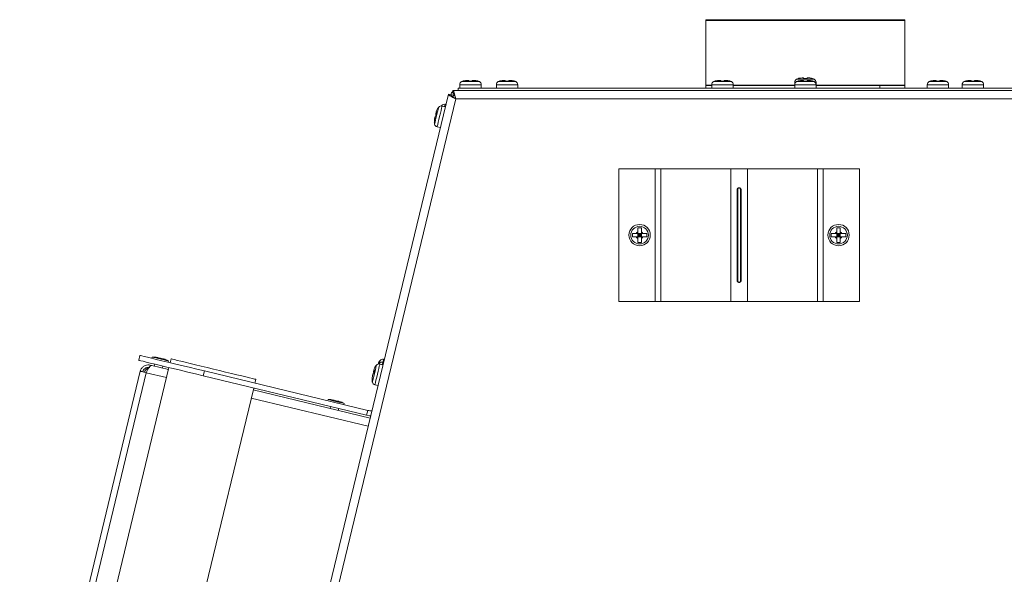
# Model space of a CAD drawing. Units: inches. Extents: x 23 to 145, y 21 to 128.
# Drawn here: x 26 to 41, y 108 to 116 of the extents above; entities that cross this region are included whole.
import ezdxf

# ---------------------------------------------------------------- set-up
doc = ezdxf.new("R2010")
doc.units = ezdxf.units.IN
doc.header["$LTSCALE"] = 16
doc.header["$MEASUREMENT"] = 0

msp = doc.modelspace()

# ---------------------------------------------------------------- linework, layer by layer
at = {"color": 7, "linetype": 'Continuous', "lineweight": 15}
for p, q in [((39.486, 116.5), (36.486, 116.5)), ((36.486, 116.488), (36.486, 116.5)), ((39.486, 116.488), (36.486, 116.488)), ((36.486, 115.515), (36.486, 116.488)), ((39.486, 116.488), (39.486, 116.5)), ((39.486, 115.515), (39.486, 116.488)), ((33.069, 115.566), (32.802, 115.566)), ((32.908, 115.585), (32.884, 115.585)), ((32.908, 115.575), (32.962, 115.575)), ((32.986, 115.585), (32.962, 115.585)), ((33.62, 115.566), (33.353, 115.566)), ((33.459, 115.585), (33.435, 115.585)), ((33.459, 115.575), (33.513, 115.575)), ((33.537, 115.585), (33.513, 115.585)), ((36.87, 115.566), (36.603, 115.566)), ((36.709, 115.585), (36.685, 115.585)), ((36.709, 115.575), (36.763, 115.575)), ((36.787, 115.585), (36.763, 115.585)), ((37.825, 115.558), (37.825, 115.52)), ((37.842, 115.558), (37.825, 115.558)), ((38.12, 115.604), (37.853, 115.604)), ((38.12, 115.566), (37.853, 115.566)), ((37.959, 115.623), (37.935, 115.623)), ((37.959, 115.585), (37.935, 115.585)), ((37.959, 115.613), (38.013, 115.613)), ((37.959, 115.575), (38.013, 115.575)), ((38.037, 115.623), (38.013, 115.623)), ((38.037, 115.585), (38.013, 115.585)), ((38.147, 115.558), (38.131, 115.558)), ((38.147, 115.52), (38.147, 115.558)), ((40.12, 115.566), (39.853, 115.566)), ((39.959, 115.585), (39.935, 115.585)), ((39.959, 115.575), (40.013, 115.575)), ((40.037, 115.585), (40.013, 115.585)), ((40.646, 115.566), (40.379, 115.566)), ((40.485, 115.585), (40.461, 115.585)), ((40.485, 115.575), (40.539, 115.575)), ((40.563, 115.585), (40.539, 115.585)), ((61.302, 115.432), (32.67, 115.432)), ((32.67, 115.432), (32.67, 115.394)), ((32.709, 115.432), (32.717, 115.432)), ((32.717, 115.432), (32.751, 115.432)), ((61.221, 115.47), (32.751, 115.47)), ((32.751, 115.47), (32.751, 115.432)), ((61.221, 115.432), (32.751, 115.432)), ((32.774, 115.52), (32.774, 115.47)), ((33.096, 115.52), (32.774, 115.52)), ((33.096, 115.47), (33.096, 115.52)), ((33.325, 115.52), (33.325, 115.47)), ((33.647, 115.52), (33.325, 115.52)), ((33.647, 115.47), (33.647, 115.52)), ((36.486, 115.508), (36.486, 115.515)), ((36.575, 115.515), (36.486, 115.515)), ((36.486, 115.47), (36.486, 115.508)), ((36.486, 115.508), (36.575, 115.508)), ((36.575, 115.52), (36.575, 115.47)), ((36.897, 115.52), (36.575, 115.52)), ((36.897, 115.47), (36.897, 115.52)), ((37.825, 115.515), (36.897, 115.515)), ((37.825, 115.508), (36.897, 115.508)), ((37.825, 115.52), (37.825, 115.47)), ((38.147, 115.52), (37.825, 115.52)), ((38.147, 115.47), (38.147, 115.52)), ((39.486, 115.515), (38.147, 115.515)), ((39.111, 115.508), (38.147, 115.508)), ((39.111, 115.47), (39.111, 115.508)), ((39.111, 115.508), (39.486, 115.508)), ((39.486, 115.508), (39.486, 115.515)), ((39.486, 115.508), (39.486, 115.47)), ((39.825, 115.52), (39.825, 115.47)), ((40.147, 115.52), (39.825, 115.52)), ((40.147, 115.47), (40.147, 115.52)), ((40.351, 115.52), (40.351, 115.47)), ((40.673, 115.52), (40.351, 115.52)), ((40.673, 115.47), (40.673, 115.52)), ((28.678, 99.128), (32.602, 115.378)), ((32.714, 115.306), (28.807, 99.128)), ((32.602, 115.378), (32.639, 115.369)), ((32.678, 115.362), (32.639, 115.371)), ((32.639, 115.371), (32.639, 115.369)), ((32.678, 115.362), (32.671, 115.333)), ((32.699, 115.315), (32.705, 115.314)), ((61.259, 115.306), (32.714, 115.306)), ((32.415, 115.054), (32.428, 115.105)), ((32.556, 115.186), (32.507, 115.198)), ((32.564, 115.221), (32.552, 115.224)), ((32.389, 114.945), (32.392, 114.957)), ((32.431, 114.885), (32.48, 114.873)), ((35.17, 112.252), (35.17, 114.252)), ((35.17, 114.252), (35.718, 114.252)), ((35.718, 112.252), (35.718, 114.252)), ((35.718, 114.252), (35.805, 114.252)), ((35.805, 112.252), (35.805, 114.252)), ((35.805, 114.252), (36.862, 114.252)), ((36.862, 112.252), (36.862, 114.252)), ((37.111, 114.252), (36.862, 114.252)), ((37.111, 112.252), (37.111, 114.252)), ((37.111, 114.252), (38.168, 114.252)), ((38.168, 112.252), (38.168, 114.252)), ((38.168, 114.252), (38.254, 114.252)), ((38.254, 112.252), (38.254, 114.252)), ((38.254, 114.252), (38.803, 114.252)), ((38.803, 112.252), (38.803, 114.252)), ((36.957, 112.565), (36.957, 113.94)), ((36.966, 113.94), (36.957, 113.94)), ((36.966, 112.565), (36.966, 113.94)), ((37.007, 113.94), (37.016, 113.94)), ((37.007, 113.94), (37.007, 112.565)), ((37.016, 113.94), (37.016, 112.565)), ((35.513, 113.361), (35.459, 113.361)), ((38.513, 113.361), (38.459, 113.361)), ((35.377, 113.279), (35.377, 113.225)), ((35.459, 113.303), (35.459, 113.279)), ((35.513, 113.279), (35.459, 113.279)), ((35.459, 113.225), (35.459, 113.279)), ((35.459, 113.279), (35.486, 113.252)), ((35.459, 113.252), (35.486, 113.252)), ((35.486, 113.252), (35.459, 113.225)), ((35.513, 113.225), (35.459, 113.225)), ((35.486, 113.279), (35.486, 113.252)), ((35.486, 113.252), (35.513, 113.279)), ((35.486, 113.252), (35.513, 113.252)), ((35.486, 113.252), (35.486, 113.225)), ((35.513, 113.225), (35.486, 113.252)), ((35.513, 113.303), (35.513, 113.279)), ((35.537, 113.279), (35.513, 113.279)), ((35.513, 113.225), (35.513, 113.279)), ((35.537, 113.225), (35.513, 113.225)), ((35.595, 113.225), (35.595, 113.279)), ((38.377, 113.279), (38.377, 113.225)), ((38.459, 113.303), (38.459, 113.279)), ((38.513, 113.279), (38.459, 113.279)), ((38.459, 113.225), (38.459, 113.279)), ((38.459, 113.279), (38.486, 113.252)), ((38.459, 113.252), (38.486, 113.252)), ((38.486, 113.252), (38.459, 113.225)), ((38.513, 113.225), (38.459, 113.225)), ((38.486, 113.252), (38.513, 113.279)), ((38.486, 113.279), (38.486, 113.252)), ((38.486, 113.252), (38.513, 113.252)), ((38.486, 113.252), (38.486, 113.225)), ((38.513, 113.225), (38.486, 113.252)), ((38.513, 113.303), (38.513, 113.279)), ((38.537, 113.279), (38.513, 113.279)), ((38.513, 113.225), (38.513, 113.279)), ((38.537, 113.225), (38.513, 113.225)), ((38.595, 113.225), (38.595, 113.279)), ((35.459, 113.143), (35.513, 113.143)), ((38.459, 113.143), (38.513, 113.143)), ((36.966, 112.565), (36.957, 112.565)), ((37.007, 112.565), (37.016, 112.565)), ((35.17, 112.252), (35.718, 112.252)), ((35.718, 112.252), (35.805, 112.252)), ((35.805, 112.252), (36.862, 112.252)), ((36.862, 112.252), (37.111, 112.252)), ((37.111, 112.252), (38.168, 112.252)), ((38.168, 112.252), (38.254, 112.252)), ((38.254, 112.252), (38.803, 112.252)), ((27.933, 111.365), (27.95, 111.438)), ((28.135, 111.414), (28.13, 111.395)), ((28.3, 111.386), (28.303, 111.385)), ((28.419, 111.387), (28.405, 111.329)), ((31.636, 111.377), (31.624, 111.38)), ((28.387, 111.256), (26.495, 103.421)), ((28.106, 111.293), (28.102, 111.276)), ((28.129, 111.287), (28.106, 111.293)), ((28.38, 111.226), (28.129, 111.287)), ((28.173, 111.307), (28.166, 111.278)), ((28.288, 111.249), (28.295, 111.278)), ((28.373, 111.336), (28.378, 111.356)), ((31.617, 111.298), (31.568, 111.309)), ((31.625, 111.332), (31.613, 111.335)), ((26.136, 103.668), (27.955, 111.2)), ((26.226, 103.646), (28.045, 111.178)), ((28, 111.212), (27.99, 111.191)), ((28.045, 111.178), (28.351, 111.104)), ((28.922, 111.204), (28.905, 111.131)), ((31.368, 110.536), (28.905, 111.131)), ((31.386, 110.609), (28.922, 111.204)), ((31.476, 111.165), (31.489, 111.216)), ((27.774, 103.112), (29.665, 110.947)), ((29.683, 111.02), (29.697, 111.078)), ((31.45, 111.057), (31.453, 111.069)), ((31.493, 110.997), (31.541, 110.985)), ((29.629, 110.796), (31.393, 110.37)), ((31.422, 110.492), (29.658, 110.918)), ((30.787, 110.774), (30.782, 110.755)), ((30.825, 110.667), (30.818, 110.638)), ((30.94, 110.608), (30.947, 110.637)), ((30.951, 110.745), (30.955, 110.745)), ((31.025, 110.696), (31.03, 110.715)), ((31.386, 110.609), (31.368, 110.536))]:
    msp.add_line(p, q, dxfattribs=at)
at = {"color": 7, "linetype": 'Continuous', "lineweight": 15, "flags": 128}
for points in [[(32.696, 115.357), (32.696, 115.357), (32.69, 115.359), (32.685, 115.36), (32.681, 115.361), (32.679, 115.361), (32.678, 115.362)], [(32.456, 115.182), (32.456, 115.181), (32.453, 115.17), (32.447, 115.146), (32.439, 115.112), (32.429, 115.072), (32.419, 115.029), (32.409, 114.989), (32.401, 114.956), (32.396, 114.933), (32.393, 114.923), (32.393, 114.922)], [(32.409, 115.07), (32.41, 115.074), (32.411, 115.078), (32.412, 115.082), (32.413, 115.086), (32.414, 115.089), (32.415, 115.092), (32.415, 115.094)], [(32.419, 115.111), (32.419, 115.109), (32.419, 115.108), (32.418, 115.106), (32.418, 115.104), (32.417, 115.102), (32.416, 115.099), (32.416, 115.097), (32.415, 115.094)], [(32.507, 115.198), (32.507, 115.197), (32.505, 115.188), (32.499, 115.165), (32.491, 115.131), (32.481, 115.089), (32.47, 115.043), (32.459, 114.997), (32.448, 114.955), (32.44, 114.92), (32.434, 114.896), (32.432, 114.886), (32.431, 114.885)], [(32.501, 115.208), (32.501, 115.207), (32.499, 115.199)], [(32.552, 115.224), (32.552, 115.223), (32.55, 115.213), (32.544, 115.191), (32.544, 115.189)], [(32.393, 115.002), (32.393, 115.004), (32.394, 115.005), (32.394, 115.007), (32.395, 115.009), (32.395, 115.011), (32.396, 115.014), (32.396, 115.015)], [(32.403, 115.043), (32.402, 115.039), (32.401, 115.035), (32.4, 115.031), (32.399, 115.027), (32.398, 115.024), (32.397, 115.021), (32.397, 115.018), (32.396, 115.015)], [(27.95, 111.438), (27.957, 111.437), (27.979, 111.431), (28.014, 111.423), (28.062, 111.411), (28.122, 111.397), (28.195, 111.379), (28.278, 111.359), (28.37, 111.337), (28.471, 111.313), (28.578, 111.287), (28.69, 111.26), (28.805, 111.232), (28.922, 111.204)], [(28.135, 111.414), (28.141, 111.413), (28.16, 111.408), (28.191, 111.401), (28.23, 111.391), (28.272, 111.381), (28.313, 111.371), (28.346, 111.363), (28.369, 111.358)], [(28.215, 111.406), (28.215, 111.406), (28.218, 111.405), (28.228, 111.403), (28.242, 111.399), (28.259, 111.395), (28.276, 111.391), (28.29, 111.388), (28.3, 111.386)], [(29.058, 111.233), (28.965, 111.255), (28.874, 111.277), (28.787, 111.298), (28.705, 111.318), (28.632, 111.335), (28.567, 111.351), (28.512, 111.364), (28.47, 111.375), (28.44, 111.382), (28.423, 111.386), (28.419, 111.387)], [(31.624, 111.38), (31.624, 111.38), (31.622, 111.37), (31.616, 111.347), (31.613, 111.335)], [(28.905, 111.131), (28.788, 111.159), (28.672, 111.187), (28.56, 111.214), (28.453, 111.24), (28.353, 111.264), (28.26, 111.286), (28.177, 111.306), (28.105, 111.324), (28.044, 111.338), (27.996, 111.35), (27.961, 111.359), (27.94, 111.364), (27.933, 111.365)], [(28.369, 111.358), (28.378, 111.356), (28.378, 111.356)], [(29.697, 111.078), (29.693, 111.079), (29.676, 111.083), (29.646, 111.09), (29.604, 111.101), (29.549, 111.114), (29.485, 111.13), (29.411, 111.147), (29.329, 111.167), (29.242, 111.188), (29.151, 111.21), (29.058, 111.233)], [(31.517, 111.293), (31.517, 111.293), (31.514, 111.282), (31.509, 111.258), (31.5, 111.224), (31.491, 111.184), (31.48, 111.141), (31.471, 111.101), (31.462, 111.067), (31.457, 111.044), (31.455, 111.034), (31.454, 111.034)], [(31.568, 111.309), (31.568, 111.309), (31.566, 111.299), (31.56, 111.276), (31.552, 111.243), (31.542, 111.201), (31.531, 111.155), (31.52, 111.109), (31.509, 111.067), (31.501, 111.032), (31.495, 111.008), (31.493, 110.997), (31.493, 110.997)], [(31.562, 111.319), (31.562, 111.319), (31.56, 111.311)], [(31.573, 111.364), (31.573, 111.364), (31.57, 111.353), (31.565, 111.329), (31.562, 111.319)], [(31.613, 111.335), (31.613, 111.335), (31.611, 111.325), (31.605, 111.302), (31.605, 111.3)], [(27.955, 111.2), (27.956, 111.2), (27.961, 111.199), (27.969, 111.197), (27.98, 111.194), (27.993, 111.191), (28.009, 111.187), (28.026, 111.183), (28.045, 111.178)], [(31.454, 111.114), (31.454, 111.115), (31.455, 111.117), (31.455, 111.119), (31.456, 111.121), (31.456, 111.123), (31.457, 111.125), (31.457, 111.126)], [(31.464, 111.154), (31.463, 111.15), (31.462, 111.146), (31.461, 111.143), (31.46, 111.139), (31.459, 111.136), (31.459, 111.132), (31.458, 111.129), (31.457, 111.126)], [(31.471, 111.182), (31.472, 111.186), (31.473, 111.19), (31.473, 111.194), (31.474, 111.197), (31.475, 111.201), (31.476, 111.204), (31.476, 111.206)], [(31.48, 111.222), (31.48, 111.221), (31.48, 111.22), (31.479, 111.218), (31.479, 111.216), (31.478, 111.214), (31.478, 111.211), (31.477, 111.208), (31.476, 111.205)], [(30.787, 110.774), (30.792, 110.773), (30.812, 110.768), (30.843, 110.76), (30.882, 110.751), (30.924, 110.741), (30.964, 110.731), (30.998, 110.723), (31.021, 110.717)], [(30.867, 110.766), (30.867, 110.766), (30.87, 110.765), (30.88, 110.763), (30.894, 110.759), (30.911, 110.755), (30.928, 110.751), (30.942, 110.748), (30.951, 110.745)], [(31.021, 110.717), (31.03, 110.715), (31.03, 110.715)], [(31.368, 110.536), (31.41, 110.53), (31.431, 110.53)]]:
    msp.add_lwpolyline(points, dxfattribs=at)
at = {"color": 7, "linetype": 'Continuous', "lineweight": 15}
for centre, radius in [((35.486, 113.252), 0.161), ((35.486, 113.252), 0.133), ((38.486, 113.252), 0.161), ((38.486, 113.252), 0.133)]:
    msp.add_circle(centre, radius, dxfattribs=at)
for centre, radius, start, end in [((32.826, 115.52), 0.052, 118.1169, 180), ((32.878, 115.424), 0.161, 108.7372, 118.1169), ((32.993, 115.424), 0.161, 61.8831, 71.2995), ((33.044, 115.52), 0.052, 0, 61.8831), ((33.377, 115.52), 0.052, 118.1169, 180), ((33.429, 115.424), 0.161, 108.7372, 118.1169), ((33.544, 115.424), 0.161, 61.8831, 71.2995), ((33.595, 115.52), 0.052, 0, 61.8831), ((36.627, 115.52), 0.052, 118.1169, 180), ((36.679, 115.424), 0.161, 108.7372, 118.1169), ((36.794, 115.424), 0.161, 61.8831, 71.2995), ((36.845, 115.52), 0.052, 0, 61.8831), ((37.877, 115.558), 0.052, 118.1169, 180), ((37.877, 115.52), 0.052, 118.1169, 180), ((37.929, 115.462), 0.161, 108.7372, 118.1169), ((37.929, 115.424), 0.161, 108.7372, 118.1169), ((38.044, 115.462), 0.161, 61.8831, 71.2995), ((38.044, 115.424), 0.161, 61.8831, 71.2995), ((38.095, 115.558), 0.052, 0, 61.8831), ((38.095, 115.52), 0.052, 0, 61.8831), ((39.877, 115.52), 0.052, 118.1169, 180), ((39.929, 115.424), 0.161, 108.7372, 118.1169), ((40.044, 115.424), 0.161, 61.8831, 71.2995), ((40.095, 115.52), 0.052, 0, 61.8831), ((40.403, 115.52), 0.052, 118.1169, 180), ((40.455, 115.424), 0.161, 108.7372, 118.1169), ((40.57, 115.424), 0.161, 61.8831, 71.2995), ((40.621, 115.52), 0.052, 0, 61.8831), ((32.717, 115.352), 0.08, 126.1592, 166.425), ((32.717, 115.352), 0.04, 140.1021, 166.425), ((32.576, 115.075), 0.161, 138.3081, 146.6169), ((32.495, 115.147), 0.052, 76.425, 138.3081), ((32.621, 115.1), 0.161, 138.3081, 142.2196), ((32.54, 115.173), 0.052, 76.425, 138.3081), ((32.549, 114.963), 0.161, 186.2553, 194.5419), ((32.444, 114.935), 0.052, 194.5419, 256.425), ((35.486, 113.252), 0.0575, 118.0061, 151.9939), ((35.486, 113.252), 0.0575, 208.0061, 241.9939), ((35.486, 113.252), 0.0575, 28.0061, 61.9939), ((35.486, 113.252), 0.0575, 298.0061, 331.9939), ((38.486, 113.252), 0.0575, 118.0061, 151.9939), ((38.486, 113.252), 0.0575, 208.0061, 241.9939), ((38.486, 113.252), 0.0575, 28.0061, 61.9939), ((38.486, 113.252), 0.0575, 298.0061, 331.9939), ((28.145, 111.115), 0.3, 76.425, 91.871), ((28.233, 111.094), 0.3, 60.979, 76.425), ((31.612, 111.33), 0.052, 76.425, 138.3081), ((31.637, 111.186), 0.161, 138.3081, 146.6169), ((31.556, 111.259), 0.052, 76.425, 138.3081), ((31.683, 111.212), 0.161, 138.3081, 142.2196), ((31.693, 111.257), 0.161, 138.3081, 146.6169), ((31.601, 111.285), 0.052, 76.425, 138.3081), ((31.61, 111.075), 0.161, 186.2553, 194.5419), ((31.505, 111.047), 0.052, 194.5419, 256.425), ((30.796, 110.474), 0.3, 76.425, 91.871), ((30.884, 110.453), 0.3, 60.979, 76.425), ((31.419, 110.746), 0.141, 256.425, 282.9641)]:
    msp.add_arc(centre, radius, start, end, dxfattribs=at)
for points, knots in [([(32.884, 115.585), (32.868, 115.584), (32.848, 115.582), (32.83, 115.576), (32.826, 115.575)], [0, 0, 0, 0, 0.825285, 1, 1, 1, 1]), ([(32.908, 115.585), (32.908, 115.584), (32.908, 115.582), (32.908, 115.576), (32.908, 115.575)], [0, 0, 0, 0, 0.8252661, 1, 1, 1, 1]), ([(32.962, 115.585), (32.962, 115.584), (32.962, 115.582), (32.962, 115.576), (32.962, 115.575)], [0, 0, 0, 0, 0.8252661, 1, 1, 1, 1]), ([(33.044, 115.575), (33.043, 115.576), (33.024, 115.582), (33.004, 115.585), (32.986, 115.585), (32.986, 115.585)], [0, 0, 0, 0, 0.069196, 0.994332, 1, 1, 1, 1]), ([(33.435, 115.585), (33.419, 115.584), (33.399, 115.582), (33.381, 115.576), (33.377, 115.575)], [0, 0, 0, 0, 0.825285, 1, 1, 1, 1]), ([(33.459, 115.585), (33.459, 115.584), (33.459, 115.582), (33.459, 115.576), (33.459, 115.575)], [0, 0, 0, 0, 0.8252661, 1, 1, 1, 1]), ([(33.513, 115.585), (33.513, 115.584), (33.513, 115.582), (33.513, 115.576), (33.513, 115.575)], [0, 0, 0, 0, 0.8252661, 1, 1, 1, 1]), ([(33.595, 115.575), (33.594, 115.576), (33.575, 115.582), (33.555, 115.585), (33.537, 115.585), (33.537, 115.585)], [0, 0, 0, 0, 0.069214, 0.994332, 1, 1, 1, 1]), ([(36.685, 115.585), (36.669, 115.584), (36.649, 115.582), (36.631, 115.576), (36.627, 115.575)], [0, 0, 0, 0, 0.825285, 1, 1, 1, 1]), ([(36.709, 115.585), (36.709, 115.584), (36.709, 115.582), (36.709, 115.576), (36.709, 115.575)], [0, 0, 0, 0, 0.8252661, 1, 1, 1, 1]), ([(36.763, 115.585), (36.763, 115.584), (36.763, 115.582), (36.763, 115.576), (36.763, 115.575)], [0, 0, 0, 0, 0.8252661, 1, 1, 1, 1]), ([(36.845, 115.575), (36.844, 115.576), (36.825, 115.582), (36.805, 115.585), (36.787, 115.585), (36.787, 115.585)], [0, 0, 0, 0, 0.069196, 0.994332, 1, 1, 1, 1]), ([(37.935, 115.623), (37.919, 115.622), (37.899, 115.62), (37.881, 115.614), (37.877, 115.613)], [0, 0, 0, 0, 0.825296, 1, 1, 1, 1]), ([(37.935, 115.585), (37.919, 115.584), (37.899, 115.582), (37.881, 115.576), (37.877, 115.575)], [0, 0, 0, 0, 0.825285, 1, 1, 1, 1]), ([(37.959, 115.623), (37.959, 115.622), (37.959, 115.62), (37.959, 115.614), (37.959, 115.613)], [0, 0, 0, 0, 0.825296, 1, 1, 1, 1]), ([(37.959, 115.585), (37.959, 115.584), (37.959, 115.582), (37.959, 115.576), (37.959, 115.575)], [0, 0, 0, 0, 0.8252661, 1, 1, 1, 1]), ([(38.013, 115.623), (38.013, 115.622), (38.013, 115.62), (38.013, 115.614), (38.013, 115.613)], [0, 0, 0, 0, 0.825296, 1, 1, 1, 1]), ([(38.013, 115.585), (38.013, 115.584), (38.013, 115.582), (38.013, 115.576), (38.013, 115.575)], [0, 0, 0, 0, 0.8252661, 1, 1, 1, 1]), ([(38.095, 115.613), (38.094, 115.614), (38.075, 115.62), (38.055, 115.623), (38.037, 115.623), (38.037, 115.623)], [0, 0, 0, 0, 0.069193, 0.994332, 1, 1, 1, 1]), ([(38.095, 115.575), (38.094, 115.576), (38.075, 115.582), (38.055, 115.585), (38.037, 115.585), (38.037, 115.585)], [0, 0, 0, 0, 0.069205, 0.994332, 1, 1, 1, 1]), ([(39.935, 115.585), (39.919, 115.584), (39.899, 115.582), (39.881, 115.576), (39.877, 115.575)], [0, 0, 0, 0, 0.825276, 1, 1, 1, 1]), ([(39.959, 115.585), (39.959, 115.584), (39.959, 115.582), (39.959, 115.576), (39.959, 115.575)], [0, 0, 0, 0, 0.8252661, 1, 1, 1, 1]), ([(40.013, 115.585), (40.013, 115.584), (40.013, 115.582), (40.013, 115.576), (40.013, 115.575)], [0, 0, 0, 0, 0.8252661, 1, 1, 1, 1]), ([(40.095, 115.575), (40.094, 115.576), (40.075, 115.582), (40.055, 115.585), (40.037, 115.585), (40.037, 115.585)], [0, 0, 0, 0, 0.069205, 0.994332, 1, 1, 1, 1]), ([(40.461, 115.585), (40.445, 115.584), (40.425, 115.582), (40.407, 115.576), (40.403, 115.575)], [0, 0, 0, 0, 0.825276, 1, 1, 1, 1]), ([(40.485, 115.585), (40.485, 115.584), (40.485, 115.582), (40.485, 115.576), (40.485, 115.575)], [0, 0, 0, 0, 0.825285, 1, 1, 1, 1]), ([(40.539, 115.585), (40.539, 115.584), (40.539, 115.582), (40.539, 115.576), (40.539, 115.575)], [0, 0, 0, 0, 0.825285, 1, 1, 1, 1]), ([(40.621, 115.575), (40.62, 115.576), (40.601, 115.582), (40.581, 115.585), (40.563, 115.585), (40.563, 115.585)], [0, 0, 0, 0, 0.069205, 0.994332, 1, 1, 1, 1]), ([(32.714, 115.306), (32.711, 115.319), (32.705, 115.346), (32.696, 115.384), (32.686, 115.413), (32.678, 115.429), (32.672, 115.431), (32.67, 115.432)], [0, 0, 0, 0, 0.192648, 0.412565, 0.632494, 0.852415, 1, 1, 1, 1]), ([(32.714, 115.306), (32.711, 115.317), (32.704, 115.337), (32.694, 115.364), (32.684, 115.384), (32.676, 115.393), (32.671, 115.394), (32.67, 115.394)], [0, 0, 0, 0, 0.225374, 0.450793, 0.676218, 0.901638, 1, 1, 1, 1]), ([(32.602, 115.378), (32.603, 115.375), (32.603, 115.369), (32.621, 115.355), (32.65, 115.338), (32.683, 115.321), (32.705, 115.311), (32.714, 115.306)], [0, 0, 0, 0, 0.192652, 0.412567, 0.632495, 0.852417, 1, 1, 1, 1]), ([(32.639, 115.369), (32.639, 115.366), (32.64, 115.359), (32.654, 115.346), (32.675, 115.33), (32.697, 115.317), (32.71, 115.309), (32.714, 115.306)], [0, 0, 0, 0, 0.225375, 0.450792, 0.676214, 0.901631, 1, 1, 1, 1]), ([(32.428, 115.105), (32.427, 115.104), (32.42, 115.102), (32.416, 115.098), (32.415, 115.094), (32.415, 115.094)], [0, 0, 0, 0, 0.069196, 0.994328, 1, 1, 1, 1]), ([(32.442, 115.163), (32.441, 115.162), (32.431, 115.146), (32.423, 115.128), (32.419, 115.111), (32.419, 115.111)], [0, 0, 0, 0, 0.069179, 0.994319, 1, 1, 1, 1]), ([(32.396, 115.015), (32.393, 114.999), (32.39, 114.98), (32.392, 114.961), (32.392, 114.957)], [0, 0, 0, 0, 0.825263, 1, 1, 1, 1]), ([(32.415, 115.054), (32.415, 115.053), (32.408, 115.051), (32.404, 115.047), (32.403, 115.043), (32.403, 115.043)], [0, 0, 0, 0, 0.069213, 0.994328, 1, 1, 1, 1]), ([(36.957, 113.94), (36.958, 113.943), (36.96, 113.95), (36.967, 113.959), (36.976, 113.964), (36.986, 113.965), (36.996, 113.964), (37.005, 113.959), (37.012, 113.95), (37.014, 113.943), (37.016, 113.94)], [0, 0, 0, 0, 0.14172, 0.263138, 0.377588, 0.50069, 0.620592, 0.734003, 0.856299, 1, 1, 1, 1]), ([(36.966, 113.94), (36.967, 113.943), (36.968, 113.95), (36.972, 113.957), (36.976, 113.961), (36.979, 113.963), (36.981, 113.964), (36.982, 113.964)], [0, 0, 0, 0, 0.3720852, 0.6672602, 0.7941855, 0.9133516, 1, 1, 1, 1]), ([(36.991, 113.964), (36.992, 113.964), (36.994, 113.963), (36.996, 113.961), (37, 113.957), (37.004, 113.95), (37.006, 113.943), (37.007, 113.94)], [0, 0, 0, 0, 0.082233, 0.199993, 0.326544, 0.623689, 1, 1, 1, 1]), ([(35.459, 113.361), (35.459, 113.36), (35.459, 113.341), (35.459, 113.321), (35.459, 113.303), (35.459, 113.303)], [0, 0, 0, 0, 0.069209, 0.994332, 1, 1, 1, 1]), ([(35.513, 113.361), (35.513, 113.36), (35.513, 113.341), (35.513, 113.321), (35.513, 113.303), (35.513, 113.303)], [0, 0, 0, 0, 0.069209, 0.994332, 1, 1, 1, 1]), ([(38.459, 113.361), (38.459, 113.36), (38.459, 113.341), (38.459, 113.321), (38.459, 113.303), (38.459, 113.303)], [0, 0, 0, 0, 0.069209, 0.994332, 1, 1, 1, 1]), ([(38.513, 113.361), (38.513, 113.36), (38.513, 113.341), (38.513, 113.321), (38.513, 113.303), (38.513, 113.303)], [0, 0, 0, 0, 0.069209, 0.994332, 1, 1, 1, 1]), ([(35.435, 113.279), (35.419, 113.279), (35.399, 113.279), (35.381, 113.279), (35.377, 113.279)], [0, 0, 0, 0, 0.825296, 1, 1, 1, 1]), ([(35.435, 113.225), (35.419, 113.225), (35.399, 113.225), (35.381, 113.225), (35.377, 113.225)], [0, 0, 0, 0, 0.825296, 1, 1, 1, 1]), ([(35.459, 113.279), (35.458, 113.279), (35.45, 113.279), (35.442, 113.279), (35.435, 113.279)], [0, 0, 0, 0, 0.100637, 1, 1, 1, 1]), ([(35.459, 113.225), (35.458, 113.225), (35.45, 113.225), (35.442, 113.225), (35.435, 113.225)], [0, 0, 0, 0, 0.100637, 1, 1, 1, 1]), ([(35.459, 113.225), (35.459, 113.224), (35.459, 113.216), (35.459, 113.208), (35.459, 113.201)], [0, 0, 0, 0, 0.100637, 1, 1, 1, 1]), ([(35.459, 113.201), (35.459, 113.185), (35.459, 113.165), (35.459, 113.147), (35.459, 113.143)], [0, 0, 0, 0, 0.825296, 1, 1, 1, 1]), ([(35.513, 113.225), (35.513, 113.224), (35.513, 113.216), (35.513, 113.208), (35.513, 113.201)], [0, 0, 0, 0, 0.100637, 1, 1, 1, 1]), ([(35.513, 113.201), (35.513, 113.185), (35.513, 113.165), (35.513, 113.147), (35.513, 113.143)], [0, 0, 0, 0, 0.825296, 1, 1, 1, 1]), ([(35.595, 113.279), (35.594, 113.279), (35.575, 113.279), (35.555, 113.279), (35.537, 113.279), (35.537, 113.279)], [0, 0, 0, 0, 0.069209, 0.994332, 1, 1, 1, 1]), ([(35.595, 113.225), (35.594, 113.225), (35.575, 113.225), (35.555, 113.225), (35.537, 113.225), (35.537, 113.225)], [0, 0, 0, 0, 0.069209, 0.994332, 1, 1, 1, 1]), ([(38.435, 113.279), (38.419, 113.279), (38.399, 113.279), (38.381, 113.279), (38.377, 113.279)], [0, 0, 0, 0, 0.825286, 1, 1, 1, 1]), ([(38.435, 113.225), (38.419, 113.225), (38.399, 113.225), (38.381, 113.225), (38.377, 113.225)], [0, 0, 0, 0, 0.825286, 1, 1, 1, 1]), ([(38.459, 113.279), (38.458, 113.279), (38.45, 113.279), (38.442, 113.279), (38.435, 113.279)], [0, 0, 0, 0, 0.100628, 1, 1, 1, 1]), ([(38.459, 113.225), (38.458, 113.225), (38.45, 113.225), (38.442, 113.225), (38.435, 113.225)], [0, 0, 0, 0, 0.100628, 1, 1, 1, 1]), ([(38.459, 113.225), (38.459, 113.224), (38.459, 113.216), (38.459, 113.208), (38.459, 113.201)], [0, 0, 0, 0, 0.100637, 1, 1, 1, 1]), ([(38.459, 113.201), (38.459, 113.185), (38.459, 113.165), (38.459, 113.147), (38.459, 113.143)], [0, 0, 0, 0, 0.825296, 1, 1, 1, 1]), ([(38.513, 113.225), (38.513, 113.224), (38.513, 113.216), (38.513, 113.208), (38.513, 113.201)], [0, 0, 0, 0, 0.100637, 1, 1, 1, 1]), ([(38.513, 113.201), (38.513, 113.185), (38.513, 113.165), (38.513, 113.147), (38.513, 113.143)], [0, 0, 0, 0, 0.825296, 1, 1, 1, 1]), ([(38.595, 113.279), (38.594, 113.279), (38.575, 113.279), (38.555, 113.279), (38.537, 113.279), (38.537, 113.279)], [0, 0, 0, 0, 0.0691991, 0.9943322, 1, 1, 1, 1]), ([(38.595, 113.225), (38.594, 113.225), (38.575, 113.225), (38.555, 113.225), (38.537, 113.225), (38.537, 113.225)], [0, 0, 0, 0, 0.0691991, 0.9943322, 1, 1, 1, 1]), ([(37.016, 112.565), (37.014, 112.561), (37.012, 112.554), (37.005, 112.546), (36.996, 112.541), (36.986, 112.539), (36.976, 112.541), (36.967, 112.546), (36.961, 112.554), (36.958, 112.561), (36.957, 112.565)], [0, 0, 0, 0, 0.141718, 0.263144, 0.377597, 0.500686, 0.620585, 0.734014, 0.856307, 1, 1, 1, 1]), ([(37.007, 112.565), (37.006, 112.561), (37.004, 112.554), (37, 112.547), (36.997, 112.543), (36.993, 112.541), (36.99, 112.54), (36.986, 112.54), (36.983, 112.54), (36.979, 112.541), (36.976, 112.543), (36.972, 112.547), (36.968, 112.554), (36.967, 112.561), (36.966, 112.565)], [0, 0, 0, 0, 0.161574, 0.289762, 0.344865, 0.396601, 0.447604, 0.500601, 0.552048, 0.601905, 0.652984, 0.707898, 0.836776, 1, 1, 1, 1]), ([(28.106, 111.293), (28.093, 111.295), (28.066, 111.299), (28.025, 111.288), (27.989, 111.264), (27.965, 111.233), (27.958, 111.21), (27.955, 111.2)], [0, 0, 0, 0, 0.19598, 0.412343, 0.62871, 0.845076, 1, 1, 1, 1]), ([(28.097, 111.256), (28.087, 111.257), (28.067, 111.26), (28.038, 111.251), (28.013, 111.233), (27.998, 111.212), (27.993, 111.197), (27.992, 111.191)], [0, 0, 0, 0, 0.218167, 0.436355, 0.654535, 0.872719, 1, 1, 1, 1]), ([(28.081, 111.251), (28.073, 111.248), (28.055, 111.241), (28.031, 111.217), (28.021, 111.196), (28.016, 111.185)], [0, 0, 0, 0, 0.31354, 0.656773, 1, 1, 1, 1]), ([(28.045, 111.178), (28.05, 111.19), (28.06, 111.216), (28.079, 111.25), (28.099, 111.275), (28.116, 111.288), (28.125, 111.287), (28.129, 111.287)], [0, 0, 0, 0, 0.1959806, 0.4123459, 0.6287115, 0.8450775, 1, 1, 1, 1]), ([(31.503, 111.275), (31.502, 111.274), (31.492, 111.258), (31.485, 111.24), (31.48, 111.222), (31.48, 111.222)], [0, 0, 0, 0, 0.069195, 0.994337, 1, 1, 1, 1]), ([(31.559, 111.346), (31.558, 111.345), (31.551, 111.333), (31.547, 111.32), (31.543, 111.309)], [0, 0, 0, 0, 0.097794, 1, 1, 1, 1]), ([(31.457, 111.126), (31.454, 111.111), (31.451, 111.092), (31.453, 111.073), (31.453, 111.069)], [0, 0, 0, 0, 0.825295, 1, 1, 1, 1]), ([(31.476, 111.165), (31.476, 111.165), (31.469, 111.162), (31.465, 111.159), (31.464, 111.154), (31.464, 111.154)], [0, 0, 0, 0, 0.069213, 0.994334, 1, 1, 1, 1]), ([(31.489, 111.216), (31.488, 111.216), (31.481, 111.213), (31.477, 111.21), (31.476, 111.205), (31.476, 111.205)], [0, 0, 0, 0, 0.069189, 0.994333, 1, 1, 1, 1])]:
    msp.add_open_spline(points, degree=3, knots=knots, dxfattribs=at)

doc.saveas('drawing.dxf')
